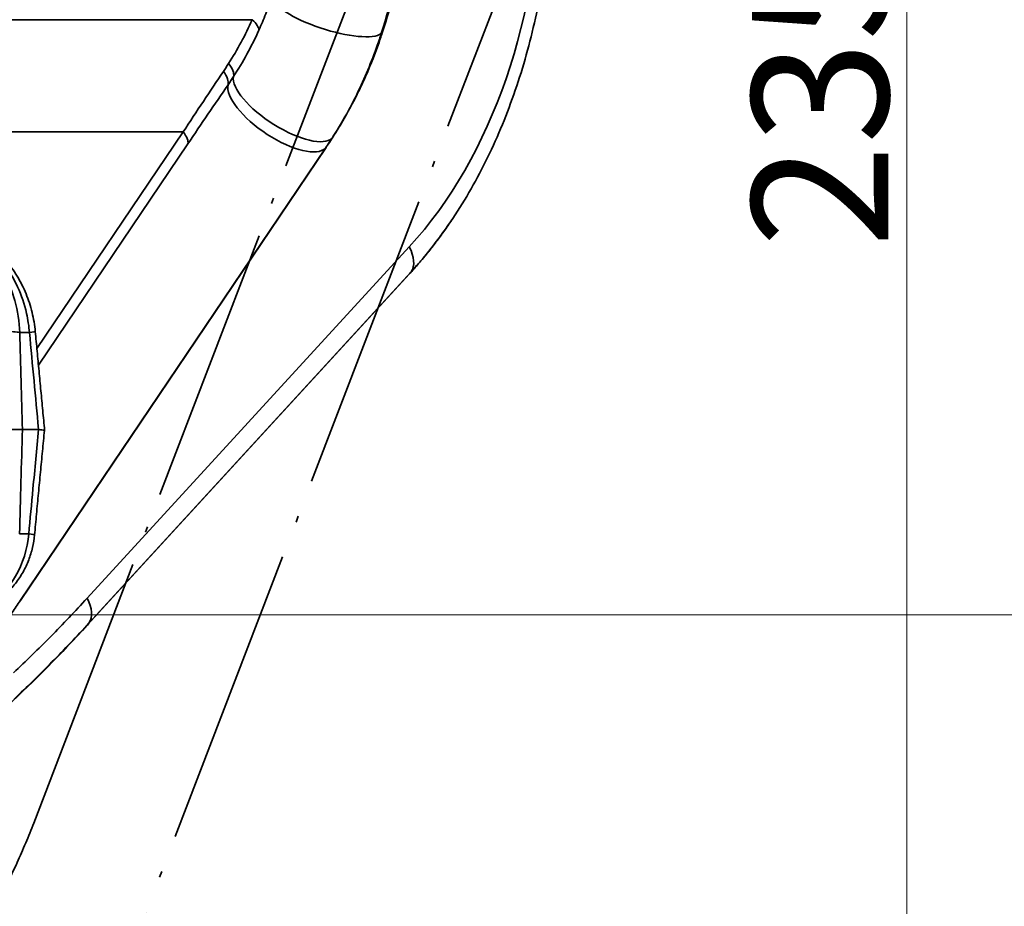
# Model space of a CAD drawing. Units: millimetres. Extents: x 0 to 1680, y 0 to 1188.
# Drawn here: x 613 to 714, y 211 to 302 of the extents above; entities that cross this region are included whole.
import ezdxf

# ---------------------------------------------------------------- set-up
doc = ezdxf.new("R2010")
doc.units = ezdxf.units.MM
doc.header["$LTSCALE"] = 4
doc.linetypes.add('LONG_DASH_DOTTED', pattern=[0.3001, 0.2362, -0.0295, 0.0049, -0.0295])
for name, color, linetype, lineweight in [('Dimensions(ISO)', 7, 'Continuous', 18), ('Overlay(ISO)', 7, 'LONG_DASH_DOTTED', 35), ('Visible Edges(ISO)', 7, 'Continuous', 35), ('Visible Tangent Edges(ISO)', 7, 'Continuous', 35)]:
    doc.layers.add(name, color=color, linetype=linetype, lineweight=lineweight)
doc.styles.add('VBG-RF-ISO', font='arial.ttf')
doc.dimstyles.new('VBG-RF-ISO', dxfattribs={"dimscale": 4, "dimtxt": 3.5, "dimasz": 4, "dimexe": 2, "dimexo": 1, "dimgap": 0.4, "dimtad": 1, "dimtoh": 1, "dimrnd": 1e-08, "dimtxsty": 'VBG-RF-ISO', "dimblk": 'Filled-1', "dimcen": 0.09, "dimdle": 12, "dimclrd": 7, "dimclre": 7, "dimclrt": 256, "dimazin": 2, "dimtfac": 1, "dimtmove": 0, "dimatfit": 3, "dimldrblk": 'Filled-1', "dimfxl": 1, "dimtolj": 1, "dimlwd": 15, "dimlwe": 15, "dimarcsym": 0})

# ---------------------------------------------------------------- blocks, each defined once
blk = doc.blocks.new('Filled-1')
at = {"color": 0}
for p, q in [((0, 0), (-1, 0.15625)), ((-1, 0.15625), (-1, -0.15625)), ((-1, 0), (0, 0)), ((-1, -0.15625), (0, 0))]:
    blk.add_line(p, q, dxfattribs=at)
at = {"color": 0, "flags": 128}
blk.add_lwpolyline([(-1, -0.15625), (0, 0), (-1, 0.15625), (-1, -0.15625)], dxfattribs=at)
at = {"color": 0}
blk.add_solid([(-1, -0.15625), (0, 0), (-1, 0.15625), (-1, -0.15625)], dxfattribs=at)
blk = doc.blocks.new('*D11')
at = {"layer": 'Defpoints', "color": 0, "linetype": 'Continuous', "transparency": 16777216}
for p in [(568.04, 375.9), (513.28, 141.03), (704.35, 141.03)]:
    blk.add_point(p, dxfattribs=at)
at = {"layer": 'Dimensions(ISO)', "color": 7, "linetype": 'Continuous', "lineweight": 15, "transparency": 16777216}
for p, q in [((572.04, 375.9), (712.35, 375.9)), ((704.35, 359.9), (704.35, 157.03)), ((517.28, 141.03), (712.35, 141.03))]:
    blk.add_line(p, q, dxfattribs=at)
at = {"layer": 'Dimensions(ISO)', "color": 7, "linetype": 'Continuous', "lineweight": 15, "transparency": 16777216, "xscale": 16, "yscale": 16, "zscale": 16}
for p, rotation in [((704.35, 375.9), 90), ((704.35, 141.03), 270)]:
    blk.add_blockref('Filled-1', p, dxfattribs=dict(at, rotation=rotation))
at = {"layer": 'Dimensions(ISO)', "linetype": 'Continuous', "lineweight": 18, "transparency": 16777216, "insert": (688.45, 278.3), "char_height": 14, "attachment_point": 1, "rotation": 90, "style": 'VBG-RF-ISO'}
blk.add_mtext('\\A1;235', dxfattribs=at)
blk = doc.blocks.new('*D16')
at = {"layer": 'Defpoints', "color": 0, "linetype": 'Continuous', "transparency": 16777216}
for p in [(683.54, 375.9), (605.79, 240.65), (744.51, 240.65)]:
    blk.add_point(p, dxfattribs=at)
at = {"layer": 'Dimensions(ISO)', "color": 7, "linetype": 'Continuous', "lineweight": 15, "transparency": 16777216}
for p, q in [((687.54, 375.9), (752.51, 375.9)), ((744.51, 359.9), (744.51, 256.65)), ((609.79, 240.65), (752.51, 240.65))]:
    blk.add_line(p, q, dxfattribs=at)
at = {"layer": 'Dimensions(ISO)', "color": 7, "linetype": 'Continuous', "lineweight": 15, "transparency": 16777216, "xscale": 16, "yscale": 16, "zscale": 16}
for p, rotation in [((744.51, 375.9), 90), ((744.51, 240.65), 270)]:
    blk.add_blockref('Filled-1', p, dxfattribs=dict(at, rotation=rotation))
at = {"layer": 'Dimensions(ISO)', "linetype": 'Continuous', "lineweight": 18, "transparency": 16777216, "insert": (728.61, 293.42), "char_height": 14, "attachment_point": 1, "rotation": 90, "style": 'VBG-RF-ISO'}
blk.add_mtext('\\A1;135', dxfattribs=at)
blk = doc.blocks.new('*D29')
at = {"layer": 'Defpoints', "color": 0, "linetype": 'Continuous', "transparency": 16777216}
for p in [(563.9, 375.9), (683.54, 375.9), (563.9, 371.9), (711.69, 119.93)]:
    blk.add_point(p, dxfattribs=at)
at = {"layer": 'Dimensions(ISO)', "color": 7, "linetype": 'Continuous', "lineweight": 15, "transparency": 16777216}
for p, q in [((687.54, 375.9), (867.48, 375.9)), ((563.9, 367.9), (563.9, 72.33))]:
    blk.add_line(p, q, dxfattribs=at)
blk.add_arc((563.9, 375.9), 295.58, 273.1019, 356.8981, dxfattribs=at)
at = {"layer": 'Dimensions(ISO)', "color": 7, "linetype": 'Continuous', "lineweight": 15, "transparency": 16777216, "xscale": 16, "yscale": 16, "zscale": 16}
for p, rotation in [((859.48, 375.9), 88.4490567663923), ((563.9, 80.33), 181.5509432336085)]:
    blk.add_blockref('Filled-1', p, dxfattribs=dict(at, rotation=rotation))
at = {"layer": 'Dimensions(ISO)', "linetype": 'Continuous', "lineweight": 18, "transparency": 16777216, "insert": (722.05, 158.53), "char_height": 14, "attachment_point": 1, "rotation": 53.5561, "style": 'VBG-RF-ISO'}
blk.add_mtext('\\A1;\\fArial|b0|i0;Drawbar eye angle\\fArial|b0|i0;\\P\\fArial|b0|i0;MAX ±90°', dxfattribs=at)

msp = doc.modelspace()

# ---------------------------------------------------------------- linework, layer by layer
at = {"layer": 'Overlay(ISO)', "ltscale": 30.05493}
msp.add_line((614.839, 219.307), (653.626, 320.352), dxfattribs=at)
at = {"layer": 'Overlay(ISO)', "ltscale": 32.489731}
msp.add_line((668.306, 319.413), (626.376, 210.182), dxfattribs=at)
at = {"layer": 'Overlay(ISO)', "ltscale": 7.202405}
msp.add_open_spline([(614.839, 219.307), (614.314, 217.942), (613.749, 216.592), (612.539, 213.933), (611.894, 212.624), (610.53, 210.055), (609.81, 208.795), (608.3, 206.332), (607.51, 205.129), (605.864, 202.789), (605.007, 201.652), (604.121, 200.552)], degree=3, knots=[0, 0, 0, 0, 0.414613, 0.414613, 0.8292261, 0.8292261, 1.2438391, 1.2438391, 1.6584521, 1.6584521, 2.0730652, 2.0730652, 2.0730652, 2.0730652], dxfattribs=at)
at = {"layer": 'Visible Edges(ISO)'}
for p, q in [((613.472, 242.128), (644.812, 288.579)), ((653.35, 275.599), (620.329, 239.587)), ((613.68, 259.653), (613.68, 259.653)), ((615.342, 259.653), (613.68, 259.653))]:
    msp.add_line(p, q, dxfattribs=at)
for centre, major_axis, ratio, start_param, end_param in [((621.537, 317.065), (0.205, -42.019), 0.7524317, 1.1455883, 1.1602333), ((599.116, 326.937), (18.051, -59.112), 0.8956562, 0.6340706, 0.649059)]:
    msp.add_ellipse(centre, major_axis=major_axis, ratio=ratio, start_param=start_param, end_param=end_param, dxfattribs=at)
for points, knots in [([(653.892, 321.786), (653.892, 320.323), (653.848, 318.86), (653.671, 315.944), (653.538, 314.491), (653.185, 311.604), (652.965, 310.169), (652.438, 307.329), (652.131, 305.923), (651.432, 303.149), (651.041, 301.78), (650.607, 300.435)], [0, 0, 0, 0, 0.414613, 0.414613, 0.8292261, 0.8292261, 1.2438391, 1.2438391, 1.6584521, 1.6584521, 2.0730652, 2.0730652, 2.0730652, 2.0730652]), ([(667.933, 317.402), (667.933, 314.765), (667.793, 312.129), (667.235, 306.912), (666.817, 304.332), (665.71, 299.283), (665.021, 296.815), (663.384, 292.043), (662.436, 289.739), (660.297, 285.346), (659.105, 283.258), (657.801, 281.3)], [1.57079633, 1.57079633, 1.57079633, 1.57079633, 1.72367464, 1.72367464, 1.87655295, 1.87655295, 2.02943127, 2.02943127, 2.18230958, 2.18230958, 2.33518789, 2.33518789, 2.33518789, 2.33518789]), ([(650.422, 299.872), (650.177, 299.14), (649.913, 298.416), (649.352, 296.986), (649.055, 296.281), (648.427, 294.89), (648.097, 294.204), (647.405, 292.855), (647.044, 292.191), (646.292, 290.887), (645.901, 290.246), (645.497, 289.618)], [0.0569776, 0.0569776, 0.0569776, 0.0569776, 0.2781031, 0.2781031, 0.4992287, 0.4992287, 0.7203542, 0.7203542, 0.9414798, 0.9414798, 1.1626053, 1.1626053, 1.1626053, 1.1626053]), ([(644.812, 288.579), (644.826, 288.6), (644.84, 288.621), (644.869, 288.662), (644.883, 288.683), (644.911, 288.725), (644.925, 288.746), (644.953, 288.788), (644.967, 288.809), (644.995, 288.851), (645.009, 288.872), (645.023, 288.893)], [4.0185247269, 4.0185247269, 4.0185247269, 4.0185247269, 4.0200860359, 4.0200860359, 4.0216473448, 4.0216473448, 4.0232086538, 4.0232086538, 4.0247699627, 4.0247699627, 4.0263312717, 4.0263312717, 4.0263312717, 4.0263312717]), ([(657.801, 281.3), (657.529, 280.891), (657.252, 280.488), (656.687, 279.692), (656.4, 279.3), (655.816, 278.527), (655.519, 278.147), (654.915, 277.398), (654.609, 277.029), (653.986, 276.305), (653.67, 275.949), (653.35, 275.599)], [2.33518789, 2.33518789, 2.33518789, 2.33518789, 2.36680125, 2.36680125, 2.39841461, 2.39841461, 2.43002797, 2.43002797, 2.46164132, 2.46164132, 2.49325468, 2.49325468, 2.49325468, 2.49325468]), ([(615.005, 269.695), (614.943, 270.356), (614.833, 271.014), (614.517, 272.311), (614.312, 272.949), (613.803, 274.193), (613.5, 274.797), (612.793, 275.958), (612.39, 276.513), (611.48, 277.555), (610.973, 278.042), (610.414, 278.48)], [0.59669464, 0.59669464, 0.59669464, 0.59669464, 0.70252691, 0.70252691, 0.80835918, 0.80835918, 0.91419145, 0.91419145, 1.02002372, 1.02002372, 1.12585599, 1.12585599, 1.12585599, 1.12585599]), ([(615.961, 259.576), (615.898, 260.25), (615.834, 260.925), (615.706, 262.274), (615.643, 262.949), (615.515, 264.298), (615.452, 264.973), (615.324, 266.322), (615.26, 266.997), (615.133, 268.346), (615.069, 269.021), (615.005, 269.695)], [-0.0234722, -0.0234722, -0.0234722, -0.0234722, 0.1798599, 0.1798599, 0.383192, 0.383192, 0.5865241, 0.5865241, 0.7898562, 0.7898562, 0.9931884, 0.9931884, 0.9931884, 0.9931884]), ([(610.061, 259.656), (610.26, 259.655), (610.49, 259.655), (610.988, 259.655), (611.253, 259.655), (611.819, 259.654), (612.115, 259.654), (612.674, 259.654), (612.931, 259.654), (613.373, 259.653), (613.552, 259.653), (613.68, 259.653)], [-0.43077331, -0.43077331, -0.43077331, -0.43077331, -0.34991496, -0.34991496, -0.2692185, -0.2692185, -0.1800766, -0.1800766, -0.09045816, -0.09045816, 0, 0, 0, 0]), ([(614.926, 248.843), (614.994, 249.558), (615.061, 250.273), (615.197, 251.704), (615.265, 252.419), (615.4, 253.849), (615.468, 254.564), (615.604, 255.995), (615.671, 256.71), (615.807, 258.14), (615.875, 258.855), (615.942, 259.57)], [0, 0, 0, 0, 0.2155306, 0.2155306, 0.4310612, 0.4310612, 0.6465918, 0.6465918, 0.8621224, 0.8621224, 1.077653, 1.077653, 1.077653, 1.077653]), ([(615.942, 259.57), (615.943, 259.573), (615.925, 259.577), (615.805, 259.598), (615.62, 259.621), (615.342, 259.653)], [0.64420448, 0.64420448, 0.64420448, 0.64420448, 0.75001293, 0.75001293, 1.00001724, 1.00001724, 1.00001724, 1.00001724]), ([(611.965, 242.798), (612.338, 243.136), (612.671, 243.499), (613.265, 244.253), (613.524, 244.646), (613.975, 245.45), (614.167, 245.863), (614.487, 246.699), (614.616, 247.123), (614.815, 247.979), (614.885, 248.41), (614.926, 248.843)], [0, 0, 0, 0, 0.04414307, 0.04414307, 0.08828613, 0.08828613, 0.1324292, 0.1324292, 0.17657227, 0.17657227, 0.22071534, 0.22071534, 0.22071534, 0.22071534]), ([(613.472, 242.128), (613.193, 241.714), (612.911, 241.302), (612.345, 240.482), (612.059, 240.075), (611.485, 239.265), (611.196, 238.862), (610.615, 238.062), (610.322, 237.664), (609.733, 236.873), (609.436, 236.48), (609.138, 236.09)], [0, 0, 0, 0, 0.15757564, 0.15757564, 0.31515128, 0.31515128, 0.47272692, 0.47272692, 0.63030255, 0.63030255, 0.78787819, 0.78787819, 0.78787819, 0.78787819])]:
    msp.add_open_spline(points, degree=3, knots=knots, dxfattribs=at)
msp.add_open_spline([(620.329, 239.587), (617.67, 236.688), (614.934, 233.922), (612.13, 231.301)], degree=3, dxfattribs=at)
at = {"layer": 'Visible Tangent Edges(ISO)'}
for p, q in [((612.09, 301.668), (637.233, 301.668)), ((630.163, 290.169), (610.887, 290.169)), ((615.17, 267.948), (630.163, 290.169)), ((630.639, 288.936), (615.331, 266.248)), ((613.406, 242.046), (644.746, 288.497)), ((620.317, 242.365), (653.338, 278.377)), ((653.528, 275.823), (620.506, 239.811)), ((613.412, 269.594), (614.407, 269.594)), ((614.328, 248.947), (613.394, 248.947))]:
    msp.add_line(p, q, dxfattribs=at)
for centre, major_axis, ratio, start_param, end_param in [((632.801, 317.402), (0, 48.959), 0.6946584, 3.7899306, 4.712389), ((644.968, 302.37), (-5.711, 1.84), 0.2839153, 0.1172879, 2.942777), ((635.149, 301.668), (2.732, -1.239), 0.3704619, 0.1403587, 0.8858346), ((646.63, 301.143), (3.793, -1.272), 0.2934705, 6.0885829, 6.2831853), ((646.8, 301.662), (3.807, -1.226), 0.2839153, 6.0843696, 6.2831853), ((632.735, 297.303), (2.502, -1.655), 0.4366116, 0.1562144, 0.925484), ((632.203, 296.516), (2.469, -1.704), 0.4424078, 0.1558857, 0.9292574), ((640.487, 292.91), (-5.044, 3.249), 0.3714226, 0.1513285, 3.0642038), ((639.872, 291.975), (-4.974, 3.356), 0.3864371, 0.1515417, 3.0737594), ((628.091, 290.483), (2.487, -1.678), 0.3864371, 0.1236579, 0.8877528), ((618.316, 321.68), (7.805, 51.586), 0.7153992, 4.1263473, 4.1341539), ((641.693, 291.109), (3.33, -2.215), 0.381881, 6.2128351, 6.2831853), ((642.133, 291.782), (3.364, -2.164), 0.3776563, 6.2055856, 6.2831853), ((641.496, 290.816), (3.316, -2.237), 0.3864371, 6.215352, 6.2831853), ((631.646, 317.402), (0, -52.163), 0.6946584, 0.648338, 0.8064048), ((650.461, 278.377), (2.948, -2.703), 0.5733775, 0.0830389, 1.0119685), ((648.928, 279.654), (4.422, -4.055), 0.5733775, 0, 0.0830389), ((611.334, 269.414), (2.299, 0.063), 0.1259715, 0.438629, 2.2715616), ((608.534, 269.084), (6.471, 0.611), 0.0162672, 5.8482285, 6.2831853), ((608.455, 249.457), (6.471, -0.613), 0.0169635, 0.0000003, 0.4349625), ((617.44, 242.365), (2.948, -2.703), 0.5733775, 0.0830389, 1.0119685), ((610.157, 244.365), (3.316, -2.237), 0.3864371, 6.215352, 6.2831853), ((615.906, 243.642), (4.422, -4.055), 0.5733775, 0, 0.0830389)]:
    msp.add_ellipse(centre, major_axis=major_axis, ratio=ratio, start_param=start_param, end_param=end_param, dxfattribs=at)
for points, knots in [([(650.464, 300.246), (651.551, 303.621), (652.381, 307.155), (653.492, 314.388), (653.773, 318.087), (653.773, 321.786)], [-2.0730652, -2.0730652, -2.0730652, -2.0730652, -1.0367938, -1.0367938, 0, 0, 0, 0]), ([(639.235, 304.007), (639.045, 303.417), (638.84, 302.835), (638.4, 301.693), (638.166, 301.132), (637.919, 300.582)], [0, 0, 0, 0, 0.17937684, 0.17937684, 0.35875368, 0.35875368, 0.35875368, 0.35875368]), ([(634.817, 297.181), (635.269, 297.883), (635.698, 298.609), (636.506, 300.105), (636.884, 300.876), (637.233, 301.668)], [-0.54604779, -0.54604779, -0.54604779, -0.54604779, -0.2730239, -0.2730239, 0, 0, 0, 0]), ([(637.919, 300.582), (637.542, 299.745), (637.135, 298.93), (636.266, 297.348), (635.805, 296.581), (635.319, 295.839)], [0, 0, 0, 0, 0.2730239, 0.2730239, 0.54604779, 0.54604779, 0.54604779, 0.54604779]), ([(645.423, 289.526), (646.468, 291.154), (647.422, 292.87), (649.03, 296.278), (649.704, 297.955), (650.278, 299.681)], [-1.1626053, -1.1626053, -1.1626053, -1.1626053, -0.5813027, -0.5813027, -0.0569776, -0.0569776, -0.0569776, -0.0569776]), ([(634.284, 296.372), (634.374, 296.505), (634.464, 296.64), (634.641, 296.91), (634.729, 297.045), (634.817, 297.181)], [-0.10576393, -0.10576393, -0.10576393, -0.10576393, -0.05288197, -0.05288197, 0, 0, 0, 0]), ([(630.163, 290.169), (630.855, 291.221), (631.545, 292.264), (632.918, 294.332), (633.602, 295.357), (634.284, 296.372)], [-0.80253839, -0.80253839, -0.80253839, -0.80253839, -0.40126919, -0.40126919, 0, 0, 0, 0]), ([(635.319, 295.839), (635.227, 295.698), (635.134, 295.558), (634.948, 295.279), (634.854, 295.141), (634.759, 295.002)], [0, 0, 0, 0, 0.05288197, 0.05288197, 0.10576393, 0.10576393, 0.10576393, 0.10576393]), ([(634.759, 295.002), (634.075, 294.004), (633.39, 292.999), (632.017, 290.976), (631.329, 289.959), (630.639, 288.936)], [0, 0, 0, 0, 0.40126919, 0.40126919, 0.80253839, 0.80253839, 0.80253839, 0.80253839]), ([(613.412, 269.594), (613.372, 270.717), (613.202, 271.823), (612.422, 274.615), (611.591, 276.193), (609.386, 278.683), (608.024, 279.613), (605.511, 280.479), (604.463, 280.653), (603.394, 280.653)], [-1.4628215, -1.4628215, -1.4628215, -1.4628215, -1.188219, -1.188219, -0.7298084, -0.7298084, -0.2843988, -0.2843988, 0, 0, 0, 0]), ([(609.439, 278.935), (610.301, 278.32), (611.098, 277.544), (612.872, 275.206), (613.685, 273.443), (614.253, 270.912), (614.353, 270.255), (614.407, 269.594)], [-1.12585599, -1.12585599, -1.12585599, -1.12585599, -0.95539117, -0.95539117, -0.6879271, -0.6879271, -0.59669464, -0.59669464, -0.59669464, -0.59669464]), ([(613.68, 259.653), (613.68, 259.654), (613.68, 259.655), (613.68, 259.656), (613.636, 261.312), (613.592, 262.968), (613.503, 266.281), (613.458, 267.937), (613.412, 269.594)], [-0.000308, -0.000308, -0.000308, -0.000308, 0, 0, 0, 0.5011882, 0.5011882, 1.0023765, 1.0023765, 1.0023765, 1.0023765]), ([(614.407, 269.594), (614.563, 267.946), (614.718, 266.299), (615.03, 263.003), (615.185, 261.355), (615.341, 259.708), (615.343, 259.689), (615.345, 259.671), (615.342, 259.653)], [-0.99318836, -0.99318836, -0.99318836, -0.99318836, -0.49659418, -0.49659418, 0, 0, 0, 0.00547051, 0.00547051, 0.00547051, 0.00547051]), ([(613.394, 248.947), (613.443, 250.732), (613.491, 252.517), (613.586, 256.085), (613.633, 257.869), (613.68, 259.653)], [0, 0, 0, 0, 0.5400826, 0.5400826, 1.0798502, 1.0798502, 1.0798502, 1.0798502]), ([(615.342, 259.653), (615.15, 257.624), (614.958, 255.594), (614.62, 252.026), (614.474, 250.486), (614.328, 248.947)], [-1.0755635, -1.0755635, -1.0755635, -1.0755635, -0.4640065, -0.4640065, 0, 0, 0, 0]), ([(614.328, 248.947), (614.208, 247.408), (613.735, 245.896), (612.444, 243.717), (611.769, 242.932), (611.006, 242.311)], [-0.22071534, -0.22071534, -0.22071534, -0.22071534, -0.09185189, -0.09185189, 0, 0, 0, 0]), ([(612.772, 234.71), (614.059, 235.923), (615.332, 237.168), (617.848, 239.72), (619.09, 241.027), (620.317, 242.365)], [0, 0, 0, 0, 0.6645421, 0.6645421, 1.3290842, 1.3290842, 1.3290842, 1.3290842]), ([(620.506, 239.811), (619.259, 238.451), (617.996, 237.122), (615.439, 234.528), (614.145, 233.262), (612.835, 232.029)], [-1.3290842, -1.3290842, -1.3290842, -1.3290842, -0.6645421, -0.6645421, 0, 0, 0, 0])]:
    msp.add_open_spline(points, degree=3, knots=knots, dxfattribs=at)
for points in [[(650.278, 299.681), (650.341, 299.868), (650.403, 300.057), (650.464, 300.246)], [(644.955, 288.809), (645.114, 289.047), (645.27, 289.286), (645.423, 289.526)]]:
    msp.add_open_spline(points, degree=3, dxfattribs=at)

# ---------------------------------------------------------------- dimensions: what is measured, and where the dimension line sits
at = {"layer": 'Dimensions(ISO)', "color": 7, "linetype": 'Continuous', "lineweight": 18}
for base, p1, p2, picture, middle in [((704.353, 141.027), (568.043, 375.903), (513.275, 141.027), '*D11', (704.353, 293.936)), ((744.511, 240.653), (683.541, 375.903), (605.793, 240.653), '*D16', (744.511, 308.278))]:
    dim = msp.add_linear_dim(base=base, p1=p1, p2=p2, angle=90, dimstyle='VBG-RF-ISO', override={"dimgap": 0.4, "dimtoh": 0, "dimdec": 0, "dimtol": 0, "dimlim": 0, "dimtp": 0, "dimtm": 0, "dimtdec": 0, "dimtofl": 0, "dimatfit": 1}, dxfattribs=at)
    dim.commit()
    dim.dimension.update_dxf_attribs({"geometry": picture, "text_midpoint": middle, "dimtype": 160})
dim = msp.add_angular_dim_3p(base=(711.693, 119.926), center=(563.905, 375.903), p1=(563.905, 371.903), p2=(683.541, 375.903), text='\\fArial|b0|i0;Drawbar eye angle\\fArial|b0|i0;\\P\\fArial|b0|i0;MAX ±<>', dimstyle='VBG-RF-ISO', override={"dimgap": 0.4, "dimtoh": 0, "dimadec": 2, "dimtol": 0, "dimlim": 0, "dimtp": 0, "dimtm": 0, "dimtdec": 2, "dimtvp": -0.25}, dxfattribs=at)
dim.commit()
dim.dimension.update_dxf_attribs({"geometry": '*D29', "text_midpoint": (801.678, 200.32), "dimtype": 165})

doc.saveas('drawing.dxf')
